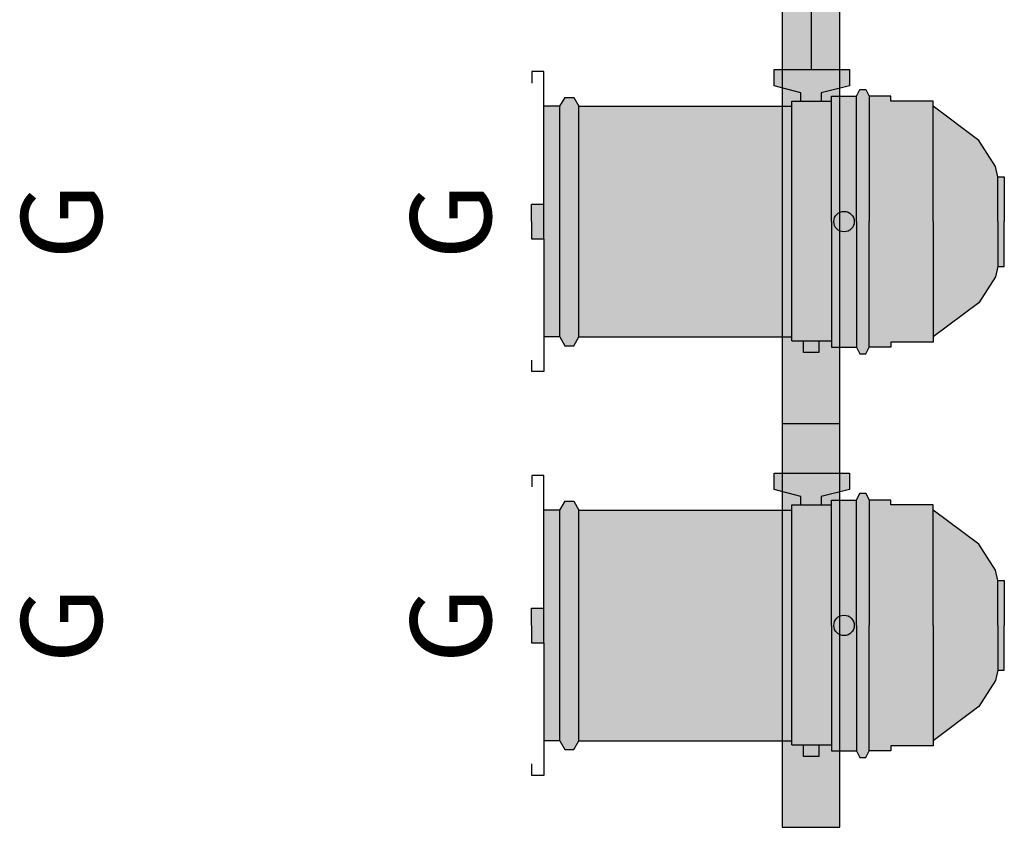
# Model space of a CAD drawing. Units: metres. Extents: x -778 to 631, y -206897 to -102982.
# Drawn here: x -365 to -364, y -103484 to -103483 of the extents above; entities that cross this region are included whole.
import ezdxf
from ezdxf.enums import TextEntityAlignment as Align

# ---------------------------------------------------------------- set-up
doc = ezdxf.new("R2010")
doc.units = ezdxf.units.M
doc.header["$LTSCALE"] = 15
doc.header["$MEASUREMENT"] = 0
doc.layers.get('0').update_dxf_attribs({"linetype": 'CONTINUOUS'})
for name, color, linetype in [('Circuits', 32, 'CONTINUOUS'), ('Projo', 7, 'CONTINUOUS'), ('Projo Gélatine', 250, 'CONTINUOUS'), ('Projo Hachure', 4, 'CONTINUOUS')]:
    doc.layers.add(name, color=color, linetype=linetype)

# ---------------------------------------------------------------- blocks, each defined once
blk = doc.blocks.new('ACL 250w')
at = {"layer": 'Projo Hachure', "true_color": 0x2929ff}
h = blk.add_hatch(color=160, dxfattribs=at)
h.paths.add_polyline_path([(52.5, -24.245), (54, -24.245), (54, -23.191), (51, -23.191), (51, -24.245)])
h.paths.add_polyline_path([(48.616, 16.755), (48.616, 16.197), (52.5, 16.197), (56.384, 16.197), (56.384, 16.755), (52.5, 16.755)])
h.paths.add_polyline_path([(48.616, 16.197), (47.717, 15.989), (45.459, 14.534), (42.5, 10.582), (52.5, 10.582), (62.5, 10.582), (59.541, 14.534), (57.283, 15.989), (56.384, 16.197), (52.5, 16.197)])
h.paths.add_polyline_path([(42.062, 10.582), (42.062, 6.915), (41.631, 6.915), (41.631, 5.042), (52.5, 5.042), (63.369, 5.042), (63.369, 6.915), (62.938, 6.915), (62.938, 10.582), (52.5, 10.582)])
h.paths.add_polyline_path([(51.611, 2.858, 1), (53.389, 2.858, 1)], flags=0)
h.paths.add_polyline_path([(52.5, 3.949), (63.369, 3.949), (63.953, 4.232), (63.953, 4.758), (63.369, 5.042), (52.5, 5.042), (41.631, 5.042), (41.047, 4.758), (41.047, 4.232), (41.631, 3.949)])
h.paths.add_polyline_path([(42.5, -20.15), (62.5, -20.15), (62.5, -1.667), (42.5, -1.667)])
h.paths.add_polyline_path([(62.843, -1.667), (62.843, 1.768), (52.5, 1.768), (42.062, 1.768), (42.062, -1.667)])
h.paths.add_polyline_path([(41.631, 3.949), (41.631, 1.768), (52.5, 1.768), (62.843, 1.768), (63.369, 1.768), (63.369, 3.949), (52.5, 3.949)])
h.paths.add_polyline_path([(53.389, 2.858, -1), (51.611, 2.858, -1)], flags=16)
h.paths.add_polyline_path([(39.309, -3.217), (40.73, -3.217), (41.329, -0.901), (42.062, -0.901), (42.062, 0.883), (41.329, 0.883), (40.727, 3.318), (39.309, 3.318)])
h.paths.add_polyline_path([(62.847, -0.664), (63.852, -0.664), (63.852, 0.664), (62.847, 0.664)])
h.paths.add_polyline_path([(42.5, -20.15), (41.736, -20.563), (41.736, -21.338), (42.5, -21.785), (62.5, -21.785), (63.27, -21.345), (63.27, -20.563), (62.5, -20.15)])
h.paths.add_polyline_path([(62.5, -23.191), (62.5, -21.785), (42.5, -21.785), (42.5, -23.191), (51, -23.191), (54, -23.191)])
h = blk.add_hatch(color=160, dxfattribs=at)
h.paths.add_polyline_path([(87.5, -24.245), (89, -24.245), (89, -23.191), (86, -23.191), (86, -24.245)])
h.paths.add_polyline_path([(83.616, 16.755), (83.616, 16.197), (87.5, 16.197), (91.384, 16.197), (91.384, 16.755), (87.5, 16.755)])
h.paths.add_polyline_path([(83.616, 16.197), (82.717, 15.989), (80.459, 14.534), (77.5, 10.582), (87.5, 10.582), (97.5, 10.582), (94.541, 14.534), (92.283, 15.989), (91.384, 16.197), (87.5, 16.197)])
h.paths.add_polyline_path([(77.062, 10.582), (77.062, 6.915), (76.631, 6.915), (76.631, 5.042), (87.5, 5.042), (98.369, 5.042), (98.369, 6.915), (97.938, 6.915), (97.938, 10.582), (87.5, 10.582)])
h.paths.add_polyline_path([(86.611, 2.858, 1), (88.389, 2.858, 1)], flags=0)
h.paths.add_polyline_path([(87.5, 3.949), (98.369, 3.949), (98.953, 4.232), (98.953, 4.758), (98.369, 5.042), (87.5, 5.042), (76.631, 5.042), (76.047, 4.758), (76.047, 4.232), (76.631, 3.949)])
h.paths.add_polyline_path([(77.5, -20.15), (97.5, -20.15), (97.5, -1.667), (77.5, -1.667)])
h.paths.add_polyline_path([(97.843, -1.667), (97.843, 1.768), (87.5, 1.768), (77.062, 1.768), (77.062, -1.667)])
h.paths.add_polyline_path([(76.631, 3.949), (76.631, 1.768), (87.5, 1.768), (97.843, 1.768), (98.369, 1.768), (98.369, 3.949), (87.5, 3.949)])
h.paths.add_polyline_path([(88.389, 2.858, -1), (86.611, 2.858, -1)], flags=16)
h.paths.add_polyline_path([(74.309, -3.217), (75.73, -3.217), (76.329, -0.901), (77.062, -0.901), (77.062, 0.883), (76.329, 0.883), (75.727, 3.318), (74.309, 3.318)])
h.paths.add_polyline_path([(97.847, -0.664), (98.852, -0.664), (98.852, 0.664), (97.847, 0.664)])
h.paths.add_polyline_path([(77.5, -20.15), (76.736, -20.563), (76.736, -21.338), (77.5, -21.785), (97.5, -21.785), (98.27, -21.345), (98.27, -20.563), (97.5, -20.15)])
h.paths.add_polyline_path([(97.5, -23.191), (97.5, -21.785), (77.5, -21.785), (77.5, -23.191), (86, -23.191), (89, -23.191)])
at = {"layer": 'Projo Hachure'}
h = blk.add_hatch(color=256, dxfattribs=at)
h.paths.add_polyline_path([(0, 2.5), (-35, 2.5), (-35, -2.5), (0, -2.5)])
h.paths.add_polyline_path([(70, 2.5), (0, 2.5), (0, -2.5), (70, -2.5)])
h.paths.add_polyline_path([(105, 2.5), (70, 2.5), (70, -2.5), (105, -2.5)])
blk.add_line((70, -2.5), (70, 2.5))
blk.add_lwpolyline([(-35, -2.5), (105, -2.5), (105, 2.5), (-35, 2.5)], close=True)
at = {"layer": 'Projo'}
for p, q in [((48.616, 16.197), (48.616, 16.755)), ((48.616, 16.755), (52.5, 16.755)), ((56.384, 16.755), (52.5, 16.755)), ((56.384, 16.197), (56.384, 16.755)), ((83.616, 16.197), (83.616, 16.755)), ((83.616, 16.755), (87.5, 16.755)), ((91.384, 16.755), (87.5, 16.755)), ((91.384, 16.197), (91.384, 16.755)), ((47.717, 15.989), (45.459, 14.534)), ((48.616, 16.197), (47.717, 15.989)), ((52.5, 16.197), (48.616, 16.197)), ((52.5, 16.197), (56.384, 16.197)), ((56.384, 16.197), (57.283, 15.989)), ((57.283, 15.989), (59.541, 14.534)), ((82.717, 15.989), (80.459, 14.534)), ((83.616, 16.197), (82.717, 15.989)), ((87.5, 16.197), (83.616, 16.197)), ((87.5, 16.197), (91.384, 16.197)), ((91.384, 16.197), (92.283, 15.989)), ((92.283, 15.989), (94.541, 14.534)), ((45.459, 14.534), (42.5, 10.582)), ((59.541, 14.534), (62.5, 10.582)), ((80.459, 14.534), (77.5, 10.582)), ((94.541, 14.534), (97.5, 10.582)), ((52.5, 10.582), (42.062, 10.582)), ((42.062, 10.582), (42.062, 6.915)), ((52.5, 10.582), (62.938, 10.582)), ((62.938, 10.582), (62.938, 6.915)), ((87.5, 10.582), (77.062, 10.582)), ((77.062, 10.582), (77.062, 6.915)), ((87.5, 10.582), (97.938, 10.582)), ((97.938, 10.582), (97.938, 6.915)), ((42.062, 6.915), (41.631, 6.915)), ((41.631, 6.915), (41.631, 5.042)), ((62.938, 6.915), (63.369, 6.915)), ((63.369, 6.915), (63.369, 5.042)), ((77.062, 6.915), (76.631, 6.915)), ((76.631, 6.915), (76.631, 5.042)), ((97.938, 6.915), (98.369, 6.915)), ((98.369, 6.915), (98.369, 5.042)), ((41.047, 4.758), (41.631, 5.042)), ((41.047, 4.232), (41.047, 4.758)), ((41.631, 5.042), (52.5, 5.042)), ((63.369, 5.042), (52.5, 5.042)), ((63.953, 4.758), (63.369, 5.042)), ((63.953, 4.232), (63.953, 4.758)), ((76.047, 4.758), (76.631, 5.042)), ((76.047, 4.232), (76.047, 4.758)), ((76.631, 5.042), (87.5, 5.042)), ((98.369, 5.042), (87.5, 5.042)), ((98.953, 4.758), (98.369, 5.042)), ((98.953, 4.232), (98.953, 4.758)), ((41.631, 3.949), (41.047, 4.232)), ((41.631, 1.768), (41.631, 3.949)), ((52.5, 3.949), (41.631, 3.949)), ((52.5, 3.949), (63.369, 3.949)), ((63.369, 3.949), (63.953, 4.232)), ((63.369, 1.768), (63.369, 3.949)), ((76.631, 3.949), (76.047, 4.232)), ((76.631, 1.768), (76.631, 3.949)), ((87.5, 3.949), (76.631, 3.949)), ((87.5, 3.949), (98.369, 3.949)), ((98.369, 3.949), (98.953, 4.232)), ((98.369, 1.768), (98.369, 3.949)), ((39.309, -3.217), (39.309, 3.318)), ((39.309, 3.318), (40.727, 3.318)), ((40.727, 3.318), (41.329, 0.883)), ((74.309, -3.217), (74.309, 3.318)), ((74.309, 3.318), (75.727, 3.318)), ((75.727, 3.318), (76.329, 0.883)), ((52.5, 1.768), (41.631, 1.768)), ((42.062, -1.667), (42.062, 1.768)), ((52.5, 1.768), (63.369, 1.768)), ((62.843, -1.667), (62.843, 1.768)), ((87.5, 1.768), (76.631, 1.768)), ((77.062, -1.667), (77.062, 1.768)), ((87.5, 1.768), (98.369, 1.768)), ((97.843, -1.667), (97.843, 1.768)), ((41.329, 0.883), (42.062, 0.883)), ((76.329, 0.883), (77.062, 0.883)), ((41.329, -0.901), (40.73, -3.217)), ((42.062, -0.901), (41.329, -0.901)), ((62.843, -1.667), (42.062, -1.667)), ((42.5, -20.15), (42.5, -1.667)), ((62.5, -20.15), (62.5, -1.667)), ((76.329, -0.901), (75.73, -3.217)), ((77.062, -0.901), (76.329, -0.901)), ((97.843, -1.667), (77.062, -1.667)), ((77.5, -20.15), (77.5, -1.667)), ((97.5, -20.15), (97.5, -1.667)), ((40.73, -3.217), (39.309, -3.217)), ((75.73, -3.217), (74.309, -3.217)), ((41.736, -20.563), (42.5, -20.15)), ((62.5, -20.15), (42.5, -20.15)), ((63.27, -20.563), (62.5, -20.15)), ((76.736, -20.563), (77.5, -20.15)), ((97.5, -20.15), (77.5, -20.15)), ((98.27, -20.563), (97.5, -20.15)), ((41.736, -21.338), (41.736, -20.563)), ((42.5, -21.785), (41.736, -21.338)), ((62.5, -21.785), (63.27, -21.345)), ((63.27, -21.345), (63.27, -20.563)), ((76.736, -21.338), (76.736, -20.563)), ((77.5, -21.785), (76.736, -21.338)), ((97.5, -21.785), (98.27, -21.345)), ((98.27, -21.345), (98.27, -20.563)), ((62.5, -21.785), (42.5, -21.785)), ((42.5, -21.785), (42.5, -23.191)), ((62.5, -21.785), (62.5, -21.785)), ((62.5, -21.785), (62.5, -23.191)), ((97.5, -21.785), (77.5, -21.785)), ((77.5, -21.785), (77.5, -23.191)), ((97.5, -21.785), (97.5, -21.785)), ((97.5, -21.785), (97.5, -23.191)), ((51, -23.191), (39.5, -23.191)), ((39.5, -23.191), (39.5, -24.228)), ((51, -24.245), (51, -23.191)), ((54, -23.191), (51, -23.191)), ((54, -24.245), (54, -23.191)), ((54, -23.191), (65.5, -23.191)), ((65.5, -23.191), (65.5, -24.228)), ((86, -23.191), (74.5, -23.191)), ((74.5, -23.191), (74.5, -24.228)), ((86, -24.245), (86, -23.191)), ((89, -23.191), (86, -23.191)), ((89, -24.245), (89, -23.191)), ((89, -23.191), (100.5, -23.191)), ((100.5, -23.191), (100.5, -24.228)), ((39.5, -24.228), (40.5, -24.228)), ((52.5, -24.245), (51, -24.245)), ((52.5, -24.245), (54, -24.245)), ((65.5, -24.228), (64.5, -24.228)), ((74.5, -24.228), (75.5, -24.228)), ((87.5, -24.245), (86, -24.245)), ((87.5, -24.245), (89, -24.245)), ((100.5, -24.228), (99.5, -24.228))]:
    blk.add_line(p, q, dxfattribs=at)
for points in [[(63.852, -0.664), (62.847, -0.664), (62.847, 0.664), (63.852, 0.664)], [(98.852, -0.664), (97.847, -0.664), (97.847, 0.664), (98.852, 0.664)]]:
    blk.add_lwpolyline(points, close=True, dxfattribs=at)
for centre in [(52.5, 2.858), (87.5, 2.858)]:
    blk.add_circle(centre, 0.889, dxfattribs=at)
at = {"layer": 'Projo Hachure', "color": 3, "lineweight": 0}
for p, q in [((52.5, 16.755), (48.616, 16.755)), ((48.616, 16.755), (48.616, 16.197)), ((52.5, 16.755), (48.616, 16.755)), ((48.616, 16.755), (48.616, 16.197)), ((52.5, 16.755), (48.616, 16.755)), ((48.616, 16.755), (48.616, 16.197)), ((56.384, 16.755), (52.5, 16.755)), ((56.384, 16.755), (52.5, 16.755)), ((56.384, 16.755), (52.5, 16.755)), ((56.384, 16.197), (56.384, 16.755)), ((56.384, 16.197), (56.384, 16.755)), ((56.384, 16.197), (56.384, 16.755)), ((87.5, 16.755), (83.616, 16.755)), ((83.616, 16.755), (83.616, 16.197)), ((87.5, 16.755), (83.616, 16.755)), ((83.616, 16.755), (83.616, 16.197)), ((87.5, 16.755), (83.616, 16.755)), ((83.616, 16.755), (83.616, 16.197)), ((91.384, 16.755), (87.5, 16.755)), ((91.384, 16.755), (87.5, 16.755)), ((91.384, 16.755), (87.5, 16.755)), ((91.384, 16.197), (91.384, 16.755)), ((91.384, 16.197), (91.384, 16.755)), ((91.384, 16.197), (91.384, 16.755)), ((47.717, 15.989), (45.459, 14.534)), ((47.717, 15.989), (45.459, 14.534)), ((47.717, 15.989), (45.459, 14.534)), ((48.616, 16.197), (47.717, 15.989)), ((48.616, 16.197), (47.717, 15.989)), ((48.616, 16.197), (47.717, 15.989)), ((48.616, 16.197), (52.5, 16.197)), ((52.5, 16.197), (48.616, 16.197)), ((48.616, 16.197), (52.5, 16.197)), ((52.5, 16.197), (48.616, 16.197)), ((48.616, 16.197), (52.5, 16.197)), ((52.5, 16.197), (48.616, 16.197)), ((52.5, 16.197), (56.384, 16.197)), ((56.384, 16.197), (52.5, 16.197)), ((52.5, 16.197), (56.384, 16.197)), ((56.384, 16.197), (52.5, 16.197)), ((52.5, 16.197), (56.384, 16.197)), ((56.384, 16.197), (52.5, 16.197)), ((57.283, 15.989), (56.384, 16.197)), ((57.283, 15.989), (56.384, 16.197)), ((57.283, 15.989), (56.384, 16.197)), ((59.541, 14.534), (57.283, 15.989)), ((59.541, 14.534), (57.283, 15.989)), ((59.541, 14.534), (57.283, 15.989)), ((82.717, 15.989), (80.459, 14.534)), ((82.717, 15.989), (80.459, 14.534)), ((82.717, 15.989), (80.459, 14.534)), ((83.616, 16.197), (82.717, 15.989)), ((83.616, 16.197), (82.717, 15.989)), ((83.616, 16.197), (82.717, 15.989)), ((83.616, 16.197), (87.5, 16.197)), ((87.5, 16.197), (83.616, 16.197)), ((83.616, 16.197), (87.5, 16.197)), ((87.5, 16.197), (83.616, 16.197)), ((83.616, 16.197), (87.5, 16.197)), ((87.5, 16.197), (83.616, 16.197)), ((87.5, 16.197), (91.384, 16.197)), ((91.384, 16.197), (87.5, 16.197)), ((87.5, 16.197), (91.384, 16.197)), ((91.384, 16.197), (87.5, 16.197)), ((87.5, 16.197), (91.384, 16.197)), ((91.384, 16.197), (87.5, 16.197)), ((92.283, 15.989), (91.384, 16.197)), ((92.283, 15.989), (91.384, 16.197)), ((92.283, 15.989), (91.384, 16.197)), ((94.541, 14.534), (92.283, 15.989)), ((94.541, 14.534), (92.283, 15.989)), ((94.541, 14.534), (92.283, 15.989)), ((45.459, 14.534), (42.5, 10.582)), ((45.459, 14.534), (42.5, 10.582)), ((45.459, 14.534), (42.5, 10.582)), ((62.5, 10.582), (59.541, 14.534)), ((62.5, 10.582), (59.541, 14.534)), ((62.5, 10.582), (59.541, 14.534)), ((80.459, 14.534), (77.5, 10.582)), ((80.459, 14.534), (77.5, 10.582)), ((80.459, 14.534), (77.5, 10.582)), ((97.5, 10.582), (94.541, 14.534)), ((97.5, 10.582), (94.541, 14.534)), ((97.5, 10.582), (94.541, 14.534)), ((52.5, 10.582), (42.062, 10.582)), ((42.062, 10.582), (42.062, 6.915)), ((52.5, 10.582), (42.062, 10.582)), ((42.062, 10.582), (42.062, 6.915)), ((52.5, 10.582), (42.062, 10.582)), ((42.062, 10.582), (42.062, 6.915)), ((42.5, 10.582), (52.5, 10.582)), ((42.5, 10.582), (52.5, 10.582)), ((42.5, 10.582), (52.5, 10.582)), ((52.5, 10.582), (62.5, 10.582)), ((62.938, 10.582), (52.5, 10.582)), ((52.5, 10.582), (62.5, 10.582)), ((62.938, 10.582), (52.5, 10.582)), ((52.5, 10.582), (62.5, 10.582)), ((62.938, 10.582), (52.5, 10.582)), ((62.938, 6.915), (62.938, 10.582)), ((62.938, 6.915), (62.938, 10.582)), ((62.938, 6.915), (62.938, 10.582)), ((87.5, 10.582), (77.062, 10.582)), ((77.062, 10.582), (77.062, 6.915)), ((87.5, 10.582), (77.062, 10.582)), ((77.062, 10.582), (77.062, 6.915)), ((87.5, 10.582), (77.062, 10.582)), ((77.062, 10.582), (77.062, 6.915)), ((77.5, 10.582), (87.5, 10.582)), ((77.5, 10.582), (87.5, 10.582)), ((77.5, 10.582), (87.5, 10.582)), ((87.5, 10.582), (97.5, 10.582)), ((97.938, 10.582), (87.5, 10.582)), ((87.5, 10.582), (97.5, 10.582)), ((97.938, 10.582), (87.5, 10.582)), ((87.5, 10.582), (97.5, 10.582)), ((97.938, 10.582), (87.5, 10.582)), ((97.938, 6.915), (97.938, 10.582)), ((97.938, 6.915), (97.938, 10.582)), ((97.938, 6.915), (97.938, 10.582)), ((42.062, 6.915), (41.631, 6.915)), ((41.631, 6.915), (41.631, 5.042)), ((42.062, 6.915), (41.631, 6.915)), ((41.631, 6.915), (41.631, 5.042)), ((42.062, 6.915), (41.631, 6.915)), ((41.631, 6.915), (41.631, 5.042)), ((63.369, 6.915), (62.938, 6.915)), ((63.369, 6.915), (62.938, 6.915)), ((63.369, 6.915), (62.938, 6.915)), ((63.369, 5.042), (63.369, 6.915)), ((63.369, 5.042), (63.369, 6.915)), ((63.369, 5.042), (63.369, 6.915)), ((77.062, 6.915), (76.631, 6.915)), ((76.631, 6.915), (76.631, 5.042)), ((77.062, 6.915), (76.631, 6.915)), ((76.631, 6.915), (76.631, 5.042)), ((77.062, 6.915), (76.631, 6.915)), ((76.631, 6.915), (76.631, 5.042)), ((98.369, 6.915), (97.938, 6.915)), ((98.369, 6.915), (97.938, 6.915)), ((98.369, 6.915), (97.938, 6.915)), ((98.369, 5.042), (98.369, 6.915)), ((98.369, 5.042), (98.369, 6.915)), ((98.369, 5.042), (98.369, 6.915)), ((41.631, 5.042), (41.047, 4.758)), ((41.631, 5.042), (41.047, 4.758)), ((41.047, 4.758), (41.047, 4.232)), ((41.047, 4.758), (41.047, 4.232)), ((41.631, 5.042), (52.5, 5.042)), ((52.5, 5.042), (41.631, 5.042)), ((41.631, 5.042), (52.5, 5.042)), ((41.631, 5.042), (52.5, 5.042)), ((52.5, 5.042), (41.631, 5.042)), ((52.5, 5.042), (63.369, 5.042)), ((63.369, 5.042), (52.5, 5.042)), ((52.5, 5.042), (63.369, 5.042)), ((52.5, 5.042), (63.369, 5.042)), ((63.369, 5.042), (52.5, 5.042)), ((63.953, 4.758), (63.369, 5.042)), ((63.953, 4.758), (63.369, 5.042)), ((63.953, 4.232), (63.953, 4.758)), ((63.953, 4.232), (63.953, 4.758)), ((76.631, 5.042), (76.047, 4.758)), ((76.631, 5.042), (76.047, 4.758)), ((76.047, 4.758), (76.047, 4.232)), ((76.047, 4.758), (76.047, 4.232)), ((76.631, 5.042), (87.5, 5.042)), ((87.5, 5.042), (76.631, 5.042)), ((76.631, 5.042), (87.5, 5.042)), ((76.631, 5.042), (87.5, 5.042)), ((87.5, 5.042), (76.631, 5.042)), ((87.5, 5.042), (98.369, 5.042)), ((98.369, 5.042), (87.5, 5.042)), ((87.5, 5.042), (98.369, 5.042)), ((87.5, 5.042), (98.369, 5.042)), ((98.369, 5.042), (87.5, 5.042)), ((98.953, 4.758), (98.369, 5.042)), ((98.953, 4.758), (98.369, 5.042)), ((98.953, 4.232), (98.953, 4.758)), ((98.953, 4.232), (98.953, 4.758)), ((41.047, 4.232), (41.631, 3.949)), ((41.047, 4.232), (41.631, 3.949)), ((41.631, 3.949), (52.5, 3.949)), ((52.5, 3.949), (41.631, 3.949)), ((41.631, 3.949), (41.631, 1.768)), ((52.5, 3.949), (41.631, 3.949)), ((41.631, 3.949), (41.631, 1.768)), ((52.5, 3.949), (41.631, 3.949)), ((41.631, 3.949), (41.631, 1.768)), ((41.631, 3.949), (52.5, 3.949)), ((52.5, 3.949), (63.369, 3.949)), ((63.369, 3.949), (52.5, 3.949)), ((63.369, 3.949), (52.5, 3.949)), ((63.369, 3.949), (52.5, 3.949)), ((52.5, 3.949), (63.369, 3.949)), ((63.369, 3.949), (63.953, 4.232)), ((63.369, 3.949), (63.953, 4.232)), ((63.369, 1.768), (63.369, 3.949)), ((63.369, 1.768), (63.369, 3.949)), ((63.369, 1.768), (63.369, 3.949)), ((76.047, 4.232), (76.631, 3.949)), ((76.047, 4.232), (76.631, 3.949)), ((76.631, 3.949), (87.5, 3.949)), ((87.5, 3.949), (76.631, 3.949)), ((76.631, 3.949), (76.631, 1.768)), ((87.5, 3.949), (76.631, 3.949)), ((76.631, 3.949), (76.631, 1.768)), ((87.5, 3.949), (76.631, 3.949)), ((76.631, 3.949), (76.631, 1.768)), ((76.631, 3.949), (87.5, 3.949)), ((87.5, 3.949), (98.369, 3.949)), ((98.369, 3.949), (87.5, 3.949)), ((98.369, 3.949), (87.5, 3.949)), ((98.369, 3.949), (87.5, 3.949)), ((87.5, 3.949), (98.369, 3.949)), ((98.369, 3.949), (98.953, 4.232)), ((98.369, 3.949), (98.953, 4.232)), ((98.369, 1.768), (98.369, 3.949)), ((98.369, 1.768), (98.369, 3.949)), ((98.369, 1.768), (98.369, 3.949)), ((40.727, 3.318), (39.309, 3.318)), ((39.309, 3.318), (39.309, -3.217)), ((40.727, 3.318), (39.309, 3.318)), ((39.309, 3.318), (39.309, -3.217)), ((40.727, 3.318), (39.309, 3.318)), ((39.309, 3.318), (39.309, -3.217)), ((41.329, 0.883), (40.727, 3.318)), ((41.329, 0.883), (40.727, 3.318)), ((41.329, 0.883), (40.727, 3.318)), ((75.727, 3.318), (74.309, 3.318)), ((74.309, 3.318), (74.309, -3.217)), ((75.727, 3.318), (74.309, 3.318)), ((74.309, 3.318), (74.309, -3.217)), ((75.727, 3.318), (74.309, 3.318)), ((74.309, 3.318), (74.309, -3.217)), ((76.329, 0.883), (75.727, 3.318)), ((76.329, 0.883), (75.727, 3.318)), ((76.329, 0.883), (75.727, 3.318)), ((41.631, 1.768), (52.5, 1.768)), ((41.631, 1.768), (52.5, 1.768)), ((41.631, 1.768), (52.5, 1.768)), ((52.5, 1.768), (42.062, 1.768)), ((42.062, 1.768), (42.062, -1.667)), ((52.5, 1.768), (42.062, 1.768)), ((42.062, 1.768), (42.062, -1.667)), ((52.5, 1.768), (42.062, 1.768)), ((42.062, 1.768), (42.062, -1.667)), ((52.5, 1.768), (63.369, 1.768)), ((62.843, 1.768), (52.5, 1.768)), ((62.843, 1.768), (52.5, 1.768)), ((52.5, 1.768), (63.369, 1.768)), ((52.5, 1.768), (63.369, 1.768)), ((62.843, 1.768), (52.5, 1.768)), ((62.843, -1.667), (62.843, 1.768)), ((62.843, -1.667), (62.843, 1.768)), ((62.843, -1.667), (62.843, 1.768)), ((76.631, 1.768), (87.5, 1.768)), ((76.631, 1.768), (87.5, 1.768)), ((76.631, 1.768), (87.5, 1.768)), ((87.5, 1.768), (77.062, 1.768)), ((77.062, 1.768), (77.062, -1.667)), ((87.5, 1.768), (77.062, 1.768)), ((77.062, 1.768), (77.062, -1.667)), ((87.5, 1.768), (77.062, 1.768)), ((77.062, 1.768), (77.062, -1.667)), ((87.5, 1.768), (98.369, 1.768)), ((97.843, 1.768), (87.5, 1.768)), ((97.843, 1.768), (87.5, 1.768)), ((87.5, 1.768), (98.369, 1.768)), ((87.5, 1.768), (98.369, 1.768)), ((97.843, 1.768), (87.5, 1.768)), ((97.843, -1.667), (97.843, 1.768)), ((97.843, -1.667), (97.843, 1.768)), ((97.843, -1.667), (97.843, 1.768)), ((42.062, 0.883), (41.329, 0.883)), ((42.062, 0.883), (41.329, 0.883)), ((42.062, 0.883), (41.329, 0.883)), ((42.062, -0.901), (42.062, 0.883)), ((42.062, -0.901), (42.062, 0.883)), ((42.062, -0.901), (42.062, 0.883)), ((77.062, 0.883), (76.329, 0.883)), ((77.062, 0.883), (76.329, 0.883)), ((77.062, 0.883), (76.329, 0.883)), ((77.062, -0.901), (77.062, 0.883)), ((77.062, -0.901), (77.062, 0.883)), ((77.062, -0.901), (77.062, 0.883)), ((63.852, 0.664), (62.847, 0.664)), ((62.847, 0.664), (62.847, -0.664)), ((63.852, 0.664), (62.847, 0.664)), ((62.847, 0.664), (62.847, -0.664)), ((63.852, 0.664), (62.847, 0.664)), ((62.847, 0.664), (62.847, -0.664)), ((63.852, -0.664), (63.852, 0.664)), ((63.852, -0.664), (63.852, 0.664)), ((63.852, -0.664), (63.852, 0.664)), ((98.852, 0.664), (97.847, 0.664)), ((97.847, 0.664), (97.847, -0.664)), ((98.852, 0.664), (97.847, 0.664)), ((97.847, 0.664), (97.847, -0.664)), ((98.852, 0.664), (97.847, 0.664)), ((97.847, 0.664), (97.847, -0.664)), ((98.852, -0.664), (98.852, 0.664)), ((98.852, -0.664), (98.852, 0.664)), ((98.852, -0.664), (98.852, 0.664)), ((62.847, -0.664), (63.852, -0.664)), ((62.847, -0.664), (63.852, -0.664)), ((62.847, -0.664), (63.852, -0.664)), ((97.847, -0.664), (98.852, -0.664)), ((97.847, -0.664), (98.852, -0.664)), ((97.847, -0.664), (98.852, -0.664)), ((40.73, -3.217), (41.329, -0.901)), ((40.73, -3.217), (41.329, -0.901)), ((40.73, -3.217), (41.329, -0.901)), ((41.329, -0.901), (42.062, -0.901)), ((41.329, -0.901), (42.062, -0.901)), ((41.329, -0.901), (42.062, -0.901)), ((42.062, -1.667), (62.843, -1.667)), ((42.062, -1.667), (62.843, -1.667)), ((42.062, -1.667), (62.843, -1.667)), ((62.5, -1.667), (42.5, -1.667)), ((42.5, -1.667), (42.5, -20.15)), ((62.5, -1.667), (42.5, -1.667)), ((42.5, -1.667), (42.5, -20.15)), ((62.5, -20.15), (62.5, -1.667)), ((62.5, -20.15), (62.5, -1.667)), ((75.73, -3.217), (76.329, -0.901)), ((75.73, -3.217), (76.329, -0.901)), ((75.73, -3.217), (76.329, -0.901)), ((76.329, -0.901), (77.062, -0.901)), ((76.329, -0.901), (77.062, -0.901)), ((76.329, -0.901), (77.062, -0.901)), ((77.062, -1.667), (97.843, -1.667)), ((77.062, -1.667), (97.843, -1.667)), ((77.062, -1.667), (97.843, -1.667)), ((97.5, -1.667), (77.5, -1.667)), ((77.5, -1.667), (77.5, -20.15)), ((97.5, -1.667), (77.5, -1.667)), ((77.5, -1.667), (77.5, -20.15)), ((97.5, -20.15), (97.5, -1.667)), ((97.5, -20.15), (97.5, -1.667)), ((39.309, -3.217), (40.73, -3.217)), ((39.309, -3.217), (40.73, -3.217)), ((39.309, -3.217), (40.73, -3.217)), ((74.309, -3.217), (75.73, -3.217)), ((74.309, -3.217), (75.73, -3.217)), ((74.309, -3.217), (75.73, -3.217)), ((42.5, -20.15), (41.736, -20.563)), ((42.5, -20.15), (62.5, -20.15)), ((42.5, -20.15), (62.5, -20.15)), ((62.5, -20.15), (42.5, -20.15)), ((63.27, -20.563), (62.5, -20.15)), ((77.5, -20.15), (76.736, -20.563)), ((77.5, -20.15), (97.5, -20.15)), ((77.5, -20.15), (97.5, -20.15)), ((97.5, -20.15), (77.5, -20.15)), ((98.27, -20.563), (97.5, -20.15)), ((41.736, -20.563), (41.736, -21.338)), ((41.736, -21.338), (42.5, -21.785)), ((62.5, -21.785), (63.27, -21.345)), ((63.27, -21.345), (63.27, -20.563)), ((76.736, -20.563), (76.736, -21.338)), ((76.736, -21.338), (77.5, -21.785)), ((97.5, -21.785), (98.27, -21.345)), ((98.27, -21.345), (98.27, -20.563)), ((62.5, -21.785), (42.5, -21.785)), ((42.5, -21.785), (42.5, -23.191)), ((42.5, -21.785), (62.5, -21.785)), ((62.5, -21.785), (42.5, -21.785)), ((42.5, -21.785), (42.5, -23.191)), ((62.5, -23.191), (62.5, -21.785)), ((62.5, -23.191), (62.5, -21.785)), ((97.5, -21.785), (77.5, -21.785)), ((77.5, -21.785), (77.5, -23.191)), ((77.5, -21.785), (97.5, -21.785)), ((97.5, -21.785), (77.5, -21.785)), ((77.5, -21.785), (77.5, -23.191)), ((97.5, -23.191), (97.5, -21.785)), ((97.5, -23.191), (97.5, -21.785)), ((42.5, -23.191), (51, -23.191)), ((42.5, -23.191), (51, -23.191)), ((54, -23.191), (51, -23.191)), ((51, -23.191), (51, -24.245)), ((51, -23.191), (54, -23.191)), ((54, -23.191), (51, -23.191)), ((51, -23.191), (51, -24.245)), ((51, -23.191), (54, -23.191)), ((54, -24.245), (54, -23.191)), ((54, -23.191), (62.5, -23.191)), ((54, -24.245), (54, -23.191)), ((54, -23.191), (62.5, -23.191)), ((77.5, -23.191), (86, -23.191)), ((77.5, -23.191), (86, -23.191)), ((89, -23.191), (86, -23.191)), ((86, -23.191), (86, -24.245)), ((86, -23.191), (89, -23.191)), ((89, -23.191), (86, -23.191)), ((86, -23.191), (86, -24.245)), ((86, -23.191), (89, -23.191)), ((89, -24.245), (89, -23.191)), ((89, -23.191), (97.5, -23.191)), ((89, -24.245), (89, -23.191)), ((89, -23.191), (97.5, -23.191)), ((51, -24.245), (52.5, -24.245)), ((51, -24.245), (52.5, -24.245)), ((52.5, -24.245), (54, -24.245)), ((52.5, -24.245), (54, -24.245)), ((86, -24.245), (87.5, -24.245)), ((86, -24.245), (87.5, -24.245)), ((87.5, -24.245), (89, -24.245)), ((87.5, -24.245), (89, -24.245))]:
    blk.add_line(p, q, dxfattribs=at)
at = {"layer": 'Projo Hachure'}
blk.add_line((28.852, 0), (39.309, 0), dxfattribs=at)
at = {"layer": 'Projo Hachure', "color": 3, "lineweight": 0}
for centre, start, end in [((52.5, 2.858), 0, 180), ((52.5, 2.858), 0, 180), ((52.5, 2.858), 0, 180), ((52.5, 2.858), 0, 180), ((87.5, 2.858), 0, 180), ((87.5, 2.858), 0, 180), ((87.5, 2.858), 0, 180), ((87.5, 2.858), 0, 180), ((52.5, 2.858), 180, 0), ((52.5, 2.858), 180, 0), ((52.5, 2.858), 180, 0), ((52.5, 2.858), 180, 0), ((87.5, 2.858), 180, 0), ((87.5, 2.858), 180, 0), ((87.5, 2.858), 180, 0), ((87.5, 2.858), 180, 0)]:
    blk.add_arc(centre, 0.889, start, end, dxfattribs=at)
at = {"layer": 'Circuits', "flags": 8}
blk.add_attdef('C', text='', height=7, dxfattribs=at).set_placement((-17.548, -9.562), align=Align.MIDDLE_CENTER)
at = {"layer": 'Projo Gélatine', "flags": 8}
for p in [(-17.5, -31.245), (17.5, -31.245), (52.5, -31.245), (87.5, -31.245)]:
    blk.add_attdef('G', text='', height=7, dxfattribs=at).set_placement(p, align=Align.MIDDLE_CENTER)

msp = doc.modelspace()

# ---------------------------------------------------------------- block references
at = {"layer": 'Projo'}
ref = msp.add_blockref('ACL 250w', (-364.82172, -103482.55461), dxfattribs=dict(at, xscale=-0.00999999999476131, yscale=0.00999999999476131, zscale=0.01, rotation=89.99999999999997))
ref.add_attrib('G', 'G', dxfattribs={"layer": 'Projo Gélatine', "height": 0.07, "rotation": 270, "text_generation_flag": 6, "flags": 8}).set_placement((-364.50927, -103483.07961), align=Align.MIDDLE_CENTER)
ref.add_attrib('G', 'G', dxfattribs={"layer": 'Projo Gélatine', "height": 0.07, "rotation": 270, "text_generation_flag": 6, "flags": 8}).set_placement((-364.50927, -103483.42961), align=Align.MIDDLE_CENTER)
at = {"layer": 'Projo', "color": 5}
ref = msp.add_blockref('ACL 250w', (-363.85921, -103482.55461), dxfattribs=dict(at, xscale=0.00999999999476131, yscale=0.00999999999476131, zscale=0.01, rotation=270))
ref.add_attrib('G', 'G', dxfattribs={"layer": 'Projo Gélatine', "height": 0.07, "rotation": 270, "text_generation_flag": 6, "flags": 8}).set_placement((-364.17166, -103483.07961), align=Align.MIDDLE_CENTER)
ref.add_attrib('G', 'G', dxfattribs={"layer": 'Projo Gélatine', "height": 0.07, "rotation": 270, "text_generation_flag": 6, "flags": 8}).set_placement((-364.17166, -103483.42961), align=Align.MIDDLE_CENTER)

doc.saveas('drawing.dxf')
